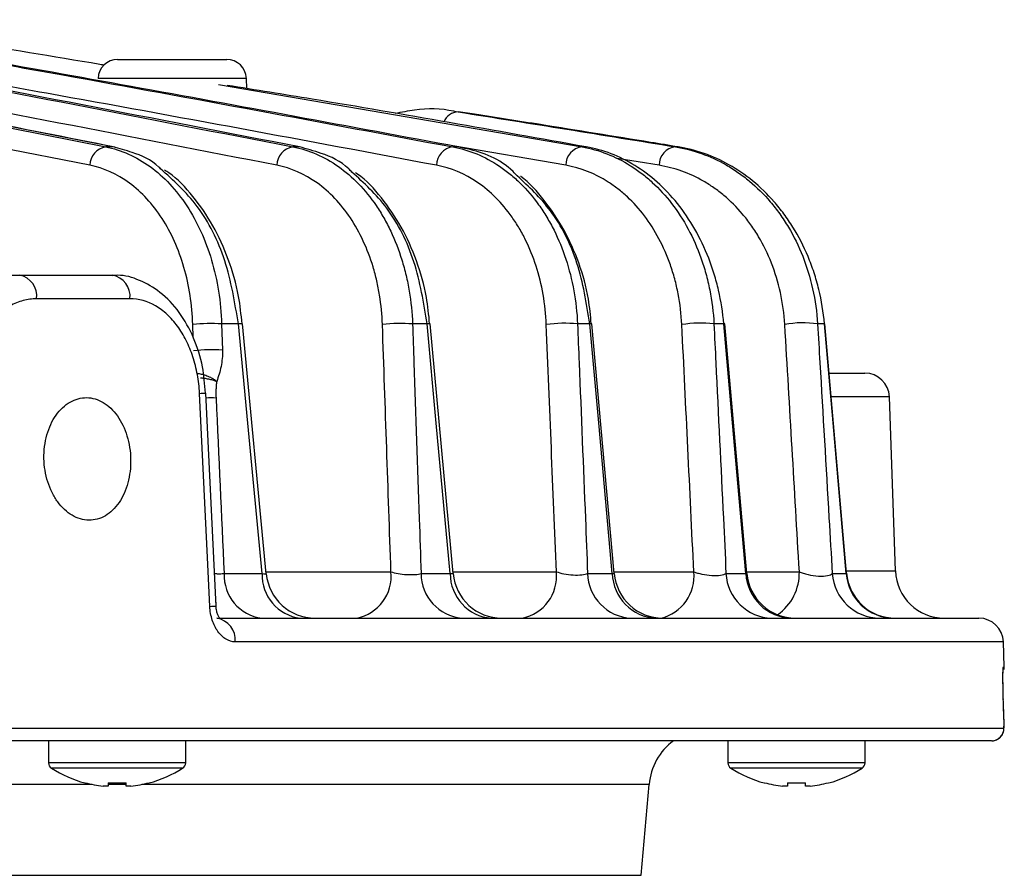
# Model space of a CAD drawing. Extents: x 25 to 435, y 25 to 312.
# Drawn here: x 217 to 225, y 234 to 241 of the extents above; entities that cross this region are included whole.
import ezdxf

# ---------------------------------------------------------------- set-up
doc = ezdxf.new("R2010")
doc.units = 0
doc.header["$LTSCALE"] = 5
doc.layers.get('0').update_dxf_attribs({"linetype": 'CONTINUOUS'})

msp = doc.modelspace()

# ---------------------------------------------------------------- linework, layer by layer
for p, q in [((217.9241, 240.2624), (218.815, 240.2624)), ((218.9749, 240.1079), (217.7642, 240.1079)), ((218.9779, 240.0248), (218.9749, 240.1079)), ((218.7472, 240.0581), (221.7144, 239.5488)), ((220.8379, 239.8155), (220.7032, 239.8342)), ((217.697, 239.3987), (216.0542, 239.723)), ((217.8871, 239.5488), (217.8265, 239.5488)), ((217.9006, 239.5473), (217.8871, 239.5488)), ((219.4076, 239.5488), (219.3551, 239.5488)), ((221.581, 239.3987), (220.6586, 239.557)), ((220.7031, 239.5488), (220.6593, 239.5488)), ((221.7482, 239.5488), (221.7144, 239.5488)), ((222.4989, 239.5488), (222.4771, 239.5488)), ((222.343, 239.3987), (222.0004, 239.4538)), ((216.0844, 238.5024), (217.1248, 238.5024)), ((217.1248, 238.5024), (217.8804, 238.5024)), ((218.0247, 238.3093), (217.2631, 238.3093)), ((218.5404, 237.9944), (218.5373, 238.0982)), ((218.7731, 238.1038), (218.7793, 237.8909)), ((218.9095, 238.1038), (218.7731, 238.1038)), ((219.1374, 236.0647), (218.9442, 238.105)), ((220.4507, 238.1038), (220.3313, 238.1038)), ((220.6625, 236.0664), (220.4754, 238.1045)), ((221.7784, 238.1038), (221.6773, 238.1038)), ((221.9768, 236.0673), (221.7946, 238.1041)), ((222.8714, 238.1038), (222.7908, 238.1038)), ((223.0591, 236.0674), (222.8805, 238.1038)), ((223.693, 238.1038), (223.6367, 238.1038)), ((223.8732, 236.0685), (223.6968, 238.1037)), ((223.7318, 237.7024), (224.0223, 237.7024)), ((218.727, 235.8015), (218.6435, 237.5399)), ((224.2222, 237.5093), (223.7529, 237.5093)), ((224.2718, 236.0884), (224.2222, 237.5093)), ((218.7932, 236.0675), (219.1027, 236.0675)), ((219.1358, 236.0814), (220.1547, 236.0814)), ((220.4008, 236.0675), (220.6379, 236.0675)), ((220.6612, 236.0814), (221.5045, 236.0814)), ((221.7596, 236.0675), (221.9608, 236.0675)), ((221.9756, 236.0814), (222.6265, 236.0814)), ((222.8891, 236.0675), (223.0501, 236.0675)), ((223.0579, 236.0814), (223.4877, 236.0814)), ((223.756, 236.0675), (223.8695, 236.0675)), ((223.8695, 236.0675), (223.8711, 236.0683)), ((223.8747, 236.0884), (224.2718, 236.0884)), ((218.7335, 235.7024), (224.9535, 235.7024)), ((225.1534, 235.5093), (218.884, 235.5093)), ((225.1605, 235.3059), (225.1534, 235.5093)), ((225.1526, 235.3059), (225.1605, 235.3059)), ((225.1572, 234.9024), (225.1534, 235.0163)), ((225.1534, 235.0162), (225.1534, 235.0163)), ((225.1573, 234.9022), (225.1534, 235.0162)), ((225.1573, 234.9022), (225.1572, 234.9024)), ((213.3604, 234.8059), (225.1567, 234.8059)), ((225.0568, 234.7024), (213.3069, 234.7024)), ((217.3596, 234.7024), (217.3596, 234.5231)), ((218.4796, 234.5231), (218.4796, 234.7024)), ((222.9043, 234.7024), (222.9043, 234.5231)), ((224.0243, 234.5231), (224.0243, 234.7024)), ((218.4796, 234.5231), (217.3596, 234.5231)), ((224.0243, 234.5231), (222.9043, 234.5231)), ((218.4545, 234.4774), (217.3847, 234.4774)), ((223.9992, 234.4774), (222.9294, 234.4774)), ((217.7168, 234.3459), (204.0826, 234.3459)), ((217.8456, 234.3315), (217.8066, 234.3315)), ((217.8456, 234.3599), (217.8456, 234.3315)), ((217.9936, 234.3459), (217.8456, 234.3459)), ((217.9936, 234.3315), (217.9936, 234.3599)), ((218.0325, 234.3315), (217.9936, 234.3315)), ((222.2618, 234.3459), (218.1224, 234.3459)), ((222.1969, 233.6039), (222.2618, 234.3459)), ((223.3903, 234.3315), (223.3514, 234.3315)), ((223.3903, 234.3599), (223.3903, 234.3315)), ((223.5383, 234.3315), (223.5383, 234.3599)), ((223.5773, 234.3315), (223.5383, 234.3315)), ((177.3317, 233.6039), (222.1969, 233.6039))]:
    msp.add_line(p, q)
at = {"flags": 128}
for points in [[(216.1839, 239.8731), (216.408, 239.8289), (217.3043, 239.6519), (217.8265, 239.5488)], [(217.8871, 239.5488), (217.663, 239.593), (216.7667, 239.7699), (216.2436, 239.8731)], [(219.1027, 236.0675), (218.9863, 237.2949), (218.9095, 238.1038)], [(220.6379, 236.0675), (220.525, 237.2954), (220.4507, 238.1038)], [(221.9608, 236.0675), (221.8508, 237.2958), (221.7784, 238.1038)], [(223.0501, 236.0675), (222.9423, 237.2961), (222.8714, 238.1038)], [(223.8695, 236.0675), (223.763, 237.2962), (223.693, 238.1038)], [(223.6968, 238.1037), (223.6961, 238.1038), (223.693, 238.1038)], [(218.6763, 235.7989), (218.657, 236.1984), (218.5924, 237.5373)], [(225.1508, 235.2835), (225.1512, 235.2859), (225.1526, 235.3059)], [(225.1588, 235.2838), (225.1592, 235.2859), (225.1605, 235.3059)], [(225.1573, 234.9022), (225.1546, 234.982), (225.1534, 235.0162)]]:
    msp.add_lwpolyline(points, dxfattribs=at)
for centre, radius, start, end in [((217.9241, 240.1024), 0.16, 90, 178), ((218.815, 240.1024), 0.16, 2, 90), ((220.7039, 239.7111), 0.1231, 90.30728, 160.84953), ((217.8523, 239.3956), 0.1554, 99.56252, 178.83566), ((219.378, 239.3965), 0.154, 98.56614, 179.18516), ((220.6793, 239.3978), 0.1524, 97.56245, 179.63529), ((221.7315, 239.3992), 0.1505, 96.54492, 180.20114), ((222.4914, 239.4011), 0.1484, 95.50879, 180.90184), ((217.0889, 238.3306), 0.1755, 353.04893, 78.19202), ((217.8488, 238.3283), 0.1769, 353.8566, 79.71133), ((218.685, 236.8407), 1.2662, 86.00905, 96.69781), ((218.9317, 237.9409), 0.1644, 85.65136, 97.76085), ((220.2343, 236.9536), 1.1543, 85.1803, 97.41487), ((220.4663, 237.9876), 0.1173, 85.5379, 97.6619), ((221.5723, 237.0798), 1.0294, 84.14375, 98.36197), ((221.7882, 238.018), 0.0864, 85.76175, 96.49936), ((222.6785, 237.2177), 0.8932, 82.78141, 99.6547), ((222.8761, 238.073), 0.0312, 81.87513, 98.61888), ((223.5182, 237.3661), 0.7472, 80.87586, 101.50966), ((218.6913, 236.6272), 1.2667, 86.01281, 96.69465), ((224.0223, 237.5024), 0.2, 2, 90), ((218.3283, 243.1771), 5.646, 272.6813, 273.2006), ((218.6778, 236.4081), 1.0918, 87.40609, 91.65173), ((219.1469, 236.0533), 0.354, 177.70057, 262.45437), ((219.4585, 236.0557), 0.356, 178.0935, 262.97359), ((219.5357, 236.1024), 0.4, 185.40047, 269.99998), ((219.8071, 236.0453), 0.3495, 281.08475, 5.93045), ((220.7658, 236.066), 0.365, 179.75877, 265.00168), ((221.0047, 236.0679), 0.3668, 180.06506, 265.34727), ((221.061, 236.1024), 0.4, 185.0838, 269.99374), ((221.1569, 236.0453), 0.3495, 281.07625, 5.92585), ((222.1351, 236.0775), 0.3757, 181.52054, 266.88625), ((222.3379, 236.0792), 0.3773, 181.78202, 267.14635), ((222.3753, 236.1024), 0.4, 184.95671, 269.99328), ((222.2738, 236.047), 0.3544, 283.75416, 5.57714), ((223.2739, 236.0876), 0.3854, 182.98772, 268.28769), ((223.4363, 236.0891), 0.3868, 183.19708, 268.47608), ((223.4576, 236.1024), 0.4, 184.99504, 270), ((223.0728, 236.0707), 0.415, 304.92117, 1.4859), ((224.1484, 236.0957), 0.3934, 184.11161, 269.27104), ((224.2629, 236.0968), 0.3944, 184.25804, 269.39434), ((224.2717, 236.1024), 0.4, 184.79341, 269.99329), ((224.6715, 236.1024), 0.4, 182, 270), ((218.4435, 240.8075), 5.014, 272.66063, 273.24215), ((218.7061, 235.5258), 0.1787, 354.71652, 81.17919), ((224.9535, 235.5024), 0.2, 2, 90), ((225.0568, 234.8023), 0.1, 270.02662, 2.02125), ((222.7599, 234.3024), 0.5, 126.8699, 175), ((217.4136, 234.5231), 0.054, 180, 237.66397), ((218.4256, 234.5231), 0.054, 302.33603, 0), ((222.9583, 234.5231), 0.054, 180, 237.66397), ((223.9703, 234.5231), 0.054, 302.33603, 0), ((217.9196, 235.3224), 1, 237.66397, 254.78072), ((217.9196, 235.3224), 1, 285.21928, 302.33603), ((223.4643, 235.3224), 1, 237.66397, 254.78072), ((223.4643, 235.3224), 1, 285.21928, 302.33603), ((215.2177, 235.5749), 2.7263, 333.47727, 333.53602), ((217.9196, 235.3224), 0.9973, 254.81214, 263.49658), ((217.9196, 235.4529), 1.0954, 266.1265, 273.8735), ((217.9196, 235.3224), 0.9973, 276.50342, 285.18786), ((219.6645, 235.0979), 1.6571, 206.44502, 206.54169), ((221.7194, 235.0979), 1.6571, 333.45831, 333.55498), ((223.4643, 235.3224), 0.9973, 254.81214, 263.49658), ((223.4643, 235.4529), 1.0954, 266.1265, 273.8735), ((223.4643, 235.3224), 0.9973, 276.50342, 285.18786), ((226.1662, 235.5749), 2.7263, 206.46398, 206.52273)]:
    msp.add_arc(centre, radius, start, end)
for points, knots in [([(215.4732, 240.587), (216.2424, 240.4714), (217.0236, 240.354), (217.8035, 240.22), (217.8154, 240.218)], [0, 0, 0, 0, 0.984723, 1, 1, 1, 1]), ([(220.7031, 239.5488), (219.8137, 239.715), (218.0649, 240.0417), (216.3146, 240.3473), (215.4546, 240.4975)], [0, 0, 0, 0, 0.508601, 1, 1, 1, 1]), ([(215.4585, 240.4922), (216.1314, 240.3746), (217.8658, 240.0716), (219.5987, 239.7473), (220.6593, 239.5488)], [0, 0, 0, 0, 0.387992, 1, 1, 1, 1]), ([(215.286, 240.3294), (215.4559, 240.2975), (216.8126, 240.0432), (218.1688, 239.7795), (219.3551, 239.5488)], [0, 0, 0, 0, 0.125263, 1, 1, 1, 1]), ([(219.4076, 239.5488), (218.228, 239.778), (216.8768, 240.0405), (215.525, 240.2934), (215.3533, 240.3255)], [0, 0, 0, 0, 0.872985, 1, 1, 1, 1]), ([(220.527, 239.3987), (219.4662, 239.5973), (217.7891, 239.9112), (216.1102, 240.2046), (215.4931, 240.3125)], [0, 0, 0, 0, 0.632486, 1, 1, 1, 1]), ([(219.2241, 239.3987), (218.0376, 239.6294), (216.6792, 239.8935), (215.3199, 240.1483), (215.1479, 240.1805)], [0, 0, 0, 0, 0.873415, 1, 1, 1, 1]), ([(221.7482, 239.5488), (221.0031, 239.682), (220.0269, 239.8566), (219.0494, 240.0135), (218.818, 240.0507)], [0, 0, 0, 0, 0.763305, 1, 1, 1, 1]), ([(217.9006, 239.5473), (217.5171, 239.6231), (216.9692, 239.7314), (216.4212, 239.839), (216.2568, 239.8712)], [0, 0, 0, 0, 0.7, 1, 1, 1, 1]), ([(220.6859, 239.8351), (220.6799, 239.8366), (220.5695, 239.8627), (220.4008, 239.8633), (220.2415, 239.8311), (220.1888, 239.8204)], [0, 0, 0, 0, 0.037277, 0.681275, 1, 1, 1, 1]), ([(222.4989, 239.5488), (222.424, 239.5611), (222.3492, 239.5733), (222.2743, 239.5856), (221.9747, 239.6344), (221.6751, 239.6828), (221.3754, 239.7305), (221.1962, 239.7591), (221.0171, 239.7874), (220.8379, 239.8155)], [0, 0, 0, 0, 0.0016, 0.0016, 0.0016, 0.00800001, 0.00800001, 0.00800001, 0.01182636, 0.01182636, 0.01182636, 0.01182636]), ([(217.8265, 239.5488), (217.9549, 239.5237), (218.0757, 239.4699), (218.3024, 239.3051), (218.4022, 239.1984), (218.5309, 239.0027), (218.5693, 238.9327), (218.6367, 238.7851), (218.6658, 238.7072), (218.739, 238.4608), (218.7672, 238.2842), (218.7731, 238.1038)], [0, 0, 0, 0, 0.25, 0.25, 0.5, 0.5, 0.625, 0.625, 0.75, 0.75, 1, 1, 1, 1]), ([(218.2739, 239.3701), (218.2696, 239.3746), (218.2021, 239.445), (218.0661, 239.4992), (217.9388, 239.5345), (217.8871, 239.5488)], [0, 0, 0, 0, 0.039064, 0.61004, 1, 1, 1, 1]), ([(219.3551, 239.5488), (219.4862, 239.5238), (219.6098, 239.4704), (219.7839, 239.3478), (219.8388, 239.3005), (219.9413, 239.1944), (219.9892, 239.1355), (220.0556, 239.0379), (220.0768, 239.0039), (220.1166, 238.934), (220.1353, 238.8981), (220.1878, 238.7871), (220.2182, 238.709), (220.2564, 238.5854), (220.2679, 238.5431), (220.2881, 238.4579), (220.2967, 238.4148), (220.3187, 238.284), (220.3278, 238.1949), (220.3313, 238.1038)], [0, 0, 0, 0, 0.25, 0.25, 0.375, 0.375, 0.5, 0.5, 0.5625, 0.5625, 0.625, 0.625, 0.75, 0.75, 0.8125, 0.8125, 0.875, 0.875, 1, 1, 1, 1]), ([(219.8353, 239.3439), (219.8272, 239.3525), (219.7541, 239.4303), (219.6043, 239.4948), (219.4666, 239.5326), (219.4076, 239.5488)], [0, 0, 0, 0, 0.066866, 0.60017, 1, 1, 1, 1]), ([(220.6593, 239.5488), (220.7936, 239.5241), (220.9206, 239.4717), (221.0702, 239.3714), (221.0996, 239.3495), (221.1564, 239.303), (221.1839, 239.2783), (221.2638, 239.1996), (221.3137, 239.1413), (221.383, 239.0447), (221.4053, 239.0107), (221.4473, 238.9409), (221.4671, 238.9049), (221.5227, 238.7938), (221.5549, 238.7156), (221.6092, 238.5505), (221.6312, 238.4634), (221.6631, 238.2866), (221.6732, 238.1963), (221.6773, 238.1038)], [0, 0, 0, 0, 0.25, 0.25, 0.3125, 0.3125, 0.375, 0.375, 0.5, 0.5, 0.5625, 0.5625, 0.625, 0.625, 0.75, 0.75, 0.875, 0.875, 1, 1, 1, 1]), ([(221.1853, 239.3117), (221.1743, 239.3236), (221.0577, 239.4498), (220.8818, 239.5101), (220.7273, 239.5435), (220.7031, 239.5488)], [0, 0, 0, 0, 0.080951, 0.855616, 1, 1, 1, 1]), ([(221.7144, 239.5488), (221.853, 239.5246), (221.9847, 239.4737), (222.1404, 239.3761), (222.1712, 239.3547), (222.2308, 239.3091), (222.2597, 239.2848), (222.3439, 239.2075), (222.3965, 239.1501), (222.4945, 239.023), (222.5402, 238.9526), (222.6203, 238.804), (222.6552, 238.7255), (222.6995, 238.6012), (222.7129, 238.5586), (222.737, 238.4713), (222.7475, 238.4264), (222.7743, 238.2908), (222.7859, 238.1984), (222.7908, 238.1038)], [0, 0, 0, 0, 0.25, 0.25, 0.3125, 0.3125, 0.375, 0.375, 0.5, 0.5, 0.625, 0.625, 0.75, 0.75, 0.8125, 0.8125, 0.875, 0.875, 1, 1, 1, 1]), ([(222.8714, 238.1038), (222.8632, 238.1975), (222.8487, 238.2889), (222.8177, 238.423), (222.8059, 238.4671), (222.7791, 238.5544), (222.7641, 238.5977), (222.7151, 238.7235), (222.6774, 238.8027), (222.5919, 238.9521), (222.5438, 239.0228), (222.441, 239.1507), (222.3861, 239.2084), (222.2697, 239.3122), (222.208, 239.358), (222.0822, 239.4353), (222.0175, 239.4673), (221.8848, 239.5181), (221.8167, 239.5369), (221.7482, 239.5488)], [0, 0, 0, 0, 0.125, 0.125, 0.1875, 0.1875, 0.25, 0.25, 0.375, 0.375, 0.5, 0.5, 0.625, 0.625, 0.75, 0.75, 0.875, 0.875, 1, 1, 1, 1]), ([(222.4771, 239.5488), (222.6217, 239.5253), (222.7593, 239.4766), (222.9226, 239.3834), (222.9548, 239.3632), (223.0183, 239.3191), (223.0497, 239.2952), (223.1406, 239.2194), (223.1976, 239.163), (223.2774, 239.0692), (223.303, 239.0364), (223.3523, 238.9676), (223.376, 238.9313), (223.4429, 238.8192), (223.4819, 238.74), (223.5482, 238.5725), (223.5756, 238.4838), (223.6171, 238.2973), (223.6307, 238.2018), (223.6367, 238.1038)], [0, 0, 0, 0, 0.25, 0.25, 0.3125, 0.3125, 0.375, 0.375, 0.5, 0.5, 0.5625, 0.5625, 0.625, 0.625, 0.75, 0.75, 0.875, 0.875, 1, 1, 1, 1]), ([(223.693, 238.1038), (223.6847, 238.2004), (223.669, 238.2945), (223.6354, 238.4322), (223.6224, 238.4775), (223.593, 238.5669), (223.5766, 238.6109), (223.5232, 238.7384), (223.482, 238.8183), (223.4122, 238.9309), (223.3874, 238.9673), (223.3361, 239.0367), (223.3095, 239.0698), (223.2269, 239.1641), (223.1681, 239.2209), (223.0437, 239.3222), (222.9795, 239.3658), (222.8474, 239.44), (222.7794, 239.4707), (222.6403, 239.5195), (222.57, 239.5373), (222.4989, 239.5488)], [0, 0, 0, 0, 0.125, 0.125, 0.1875, 0.1875, 0.25, 0.25, 0.375, 0.375, 0.4375, 0.4375, 0.5, 0.5, 0.625, 0.625, 0.75, 0.75, 0.875, 0.875, 1, 1, 1, 1]), ([(218.5373, 238.0982), (218.535, 238.1796), (218.5277, 238.2592), (218.5037, 238.4149), (218.4869, 238.4914), (218.4224, 238.7138), (218.3625, 238.8473), (218.21, 239.0828), (218.1213, 239.179), (217.9193, 239.3276), (217.8116, 239.3761), (217.697, 239.3987)], [0, 0, 0, 0, 0.125, 0.125, 0.25, 0.25, 0.5, 0.5, 0.75, 0.75, 1, 1, 1, 1]), ([(220.0854, 238.0982), (220.0825, 238.1804), (220.0746, 238.2608), (220.0554, 238.3787), (220.0478, 238.4175), (220.0302, 238.4943), (220.02, 238.5325), (219.9864, 238.6438), (219.9596, 238.7141), (219.8978, 238.8473), (219.8624, 238.9105), (219.7842, 239.0275), (219.742, 239.0805), (219.6514, 239.1758), (219.6029, 239.2183), (219.4491, 239.3284), (219.3399, 239.3763), (219.2241, 239.3987)], [0, 0, 0, 0, 0.125, 0.125, 0.1875, 0.1875, 0.25, 0.25, 0.375, 0.375, 0.5, 0.5, 0.625, 0.625, 0.75, 0.75, 1, 1, 1, 1]), ([(221.4226, 238.0982), (221.4192, 238.1819), (221.4103, 238.2636), (221.3824, 238.4234), (221.363, 238.5021), (221.3151, 238.6509), (221.2867, 238.7214), (221.2377, 238.8214), (221.2202, 238.8537), (221.1832, 238.9166), (221.1635, 238.947), (221.1024, 239.0338), (221.0584, 239.0861), (220.9646, 239.1801), (220.9144, 239.222), (220.7566, 239.3298), (220.6449, 239.3766), (220.527, 239.3987)], [0, 0, 0, 0, 0.125, 0.125, 0.25, 0.25, 0.375, 0.375, 0.4375, 0.4375, 0.5, 0.5, 0.625, 0.625, 0.75, 0.75, 1, 1, 1, 1]), ([(222.5287, 238.0982), (222.5246, 238.1842), (222.5144, 238.2682), (222.4907, 238.3911), (222.4813, 238.4317), (222.4599, 238.5108), (222.448, 238.5492), (222.4087, 238.6615), (222.3778, 238.7323), (222.3067, 238.8661), (222.2663, 238.9293), (222.1798, 239.0431), (222.1334, 239.0945), (222.0593, 239.1635), (222.0338, 239.1852), (221.9814, 239.2259), (221.9543, 239.2449), (221.8177, 239.3319), (221.7023, 239.3772), (221.581, 239.3987)], [0, 0, 0, 0, 0.125, 0.125, 0.1875, 0.1875, 0.25, 0.25, 0.375, 0.375, 0.5, 0.5, 0.625, 0.625, 0.6875, 0.6875, 0.75, 0.75, 1, 1, 1, 1]), ([(223.3691, 238.0982), (223.3638, 238.1878), (223.3516, 238.2751), (223.3143, 238.445), (223.2896, 238.5254), (223.23, 238.677), (223.1951, 238.7484), (223.1353, 238.8493), (223.1141, 238.8818), (223.0702, 238.9434), (223.0474, 238.9728), (222.9766, 239.0565), (222.9261, 239.1068), (222.8458, 239.1742), (222.8181, 239.1953), (222.7622, 239.2344), (222.7339, 239.2524), (222.5902, 239.3349), (222.4694, 239.3779), (222.343, 239.3987)], [0, 0, 0, 0, 0.125, 0.125, 0.25, 0.25, 0.375, 0.375, 0.4375, 0.4375, 0.5, 0.5, 0.625, 0.625, 0.6875, 0.6875, 0.75, 0.75, 1, 1, 1, 1]), ([(218.9095, 238.1038), (218.8805, 238.2794), (218.8226, 238.6307), (218.5931, 239.0846), (218.3788, 239.2763), (218.2739, 239.3701)], [0, 0, 0, 0, 0.338046, 0.676098, 1, 1, 1, 1]), ([(218.9395, 238.1043), (218.9319, 238.1798), (218.9138, 238.3606), (218.833, 238.6339), (218.7081, 238.9123), (218.5415, 239.1488), (218.4049, 239.2999), (218.3189, 239.3516), (218.3074, 239.3586)], [0, 0, 0, 0, 0.146379, 0.350913, 0.556352, 0.76216, 0.96812, 1, 1, 1, 1]), ([(220.4507, 238.1038), (220.4224, 238.2766), (220.3658, 238.6221), (220.1426, 239.0648), (219.9351, 239.2533), (219.8353, 239.3439)], [0, 0, 0, 0, 0.342003, 0.683731, 1, 1, 1, 1]), ([(220.4705, 238.1039), (220.4636, 238.1767), (220.4468, 238.3541), (220.368, 238.6236), (220.245, 238.9006), (220.0798, 239.1361), (219.9502, 239.2833), (219.8711, 239.3328), (219.8657, 239.3362)], [0, 0, 0, 0, 0.145188, 0.353574, 0.563043, 0.773117, 0.984465, 1, 1, 1, 1]), ([(221.7784, 238.1038), (221.7509, 238.2724), (221.696, 238.6092), (221.4799, 239.0384), (221.2801, 239.2237), (221.1853, 239.3117)], [0, 0, 0, 0, 0.34484, 0.688868, 1, 1, 1, 1]), ([(221.7893, 238.1035), (221.7833, 238.1718), (221.7683, 238.3431), (221.6924, 238.6061), (221.5721, 238.8805), (221.4089, 239.1148), (221.2856, 239.2588), (221.2123, 239.307), (221.2117, 239.3074)], [0, 0, 0, 0, 0.140345, 0.352304, 0.565858, 0.780395, 0.998267, 1, 1, 1, 1]), ([(218.6406, 237.5397), (218.6351, 237.6115), (218.6231, 237.7678), (218.5495, 237.9949), (218.4333, 238.2046), (218.2813, 238.3661), (218.1079, 238.4638), (217.9705, 238.5074), (217.8954, 238.4985), (217.881, 238.4968)], [0, 0, 0, 0, 0.144551, 0.315181, 0.487909, 0.661863, 0.815537, 0.96455, 1, 1, 1, 1]), ([(217.2631, 238.3093), (217.2256, 238.3093), (217.1888, 238.3044), (217.1163, 238.2852), (217.0803, 238.2706), (217.0113, 238.2324), (216.9786, 238.209), (216.9166, 238.1537), (216.8871, 238.1214), (216.8341, 238.0507), (216.8103, 238.012), (216.7683, 237.9281), (216.7502, 237.8829), (216.7067, 237.743), (216.6912, 237.6409), (216.6911, 237.5373)], [0, 0, 0, 0, 0.125, 0.125, 0.25, 0.25, 0.375, 0.375, 0.5, 0.5, 0.625, 0.625, 0.75, 0.75, 1, 1, 1, 1]), ([(218.5924, 237.5373), (218.5899, 237.5891), (218.5841, 237.6399), (218.5661, 237.7394), (218.5537, 237.7887), (218.523, 237.8826), (218.5048, 237.927), (218.4629, 238.0107), (218.4388, 238.0503), (218.3869, 238.1211), (218.3589, 238.1527), (218.2987, 238.2084), (218.2666, 238.2323), (218.1678, 238.2893), (218.0965, 238.3093), (218.0247, 238.3093)], [0, 0, 0, 0, 0.125, 0.125, 0.25, 0.25, 0.375, 0.375, 0.5, 0.5, 0.625, 0.625, 0.75, 0.75, 1, 1, 1, 1]), ([(220.3313, 238.1038), (220.3349, 237.9978), (220.3386, 237.8918), (220.3422, 237.7858), (220.3567, 237.3619), (220.3712, 236.9379), (220.3856, 236.514), (220.3907, 236.3651), (220.3957, 236.2163), (220.4008, 236.0675)], [0, 0, 0, 0, 0.0016, 0.0016, 0.0016, 0.008, 0.008, 0.008, 0.0102465, 0.0102465, 0.0102465, 0.0102465]), ([(221.6773, 238.1038), (221.6816, 237.9979), (221.6859, 237.892), (221.6902, 237.7861), (221.7074, 237.3626), (221.7245, 236.939), (221.7416, 236.5154), (221.7476, 236.3661), (221.7536, 236.2168), (221.7596, 236.0675)], [0, 0, 0, 0, 0.0016, 0.0016, 0.0016, 0.008, 0.008, 0.008, 0.01025592, 0.01025592, 0.01025592, 0.01025592]), ([(222.7908, 238.1038), (222.7959, 237.9981), (222.801, 237.8923), (222.8062, 237.7865), (222.8267, 237.3635), (222.8471, 236.9405), (222.8674, 236.5174), (222.8747, 236.3675), (222.8819, 236.2175), (222.8891, 236.0675)], [0, 0, 0, 0, 0.0016, 0.0016, 0.0016, 0.008, 0.008, 0.008, 0.01026889, 0.01026889, 0.01026889, 0.01026889]), ([(223.6367, 238.1038), (223.6429, 237.9983), (223.6492, 237.8927), (223.6554, 237.7871), (223.6803, 237.3649), (223.705, 236.9426), (223.7296, 236.5204), (223.7385, 236.3694), (223.7472, 236.2185), (223.756, 236.0675)], [0, 0, 0, 0, 0.0016, 0.0016, 0.0016, 0.008, 0.008, 0.008, 0.01028777, 0.01028777, 0.01028777, 0.01028777]), ([(218.7793, 237.8909), (218.7807, 237.8441), (218.7766, 237.7994), (218.7596, 237.7133), (218.7467, 237.6736), (218.7326, 237.6351)], [0, 0, 0, 0, 0.5, 0.5, 1, 1, 1, 1]), ([(218.573, 237.7016), (218.5785, 237.7008), (218.5897, 237.6992), (218.6071, 237.6954), (218.6251, 237.6907), (218.6434, 237.6847), (218.6626, 237.6773), (218.6843, 237.6674), (218.7096, 237.6534), (218.7244, 237.6416), (218.7326, 237.6351)], [0, 0, 0, 0, 0.093872, 0.190794, 0.290881, 0.394253, 0.501035, 0.624773, 0.790716, 1, 1, 1, 1]), ([(218.6004, 237.6646), (218.6006, 237.6646), (218.6008, 237.6646), (218.6012, 237.6646), (218.6014, 237.6646), (218.6043, 237.6643), (218.6102, 237.6637), (218.6161, 237.663), (218.6255, 237.6619), (218.6318, 237.661), (218.6441, 237.6591), (218.6502, 237.658), (218.6621, 237.6558), (218.6679, 237.6546), (218.6793, 237.652), (218.685, 237.6507), (218.6958, 237.6478), (218.7009, 237.6464), (218.7108, 237.6433), (218.7155, 237.6417), (218.7244, 237.6385), (218.7286, 237.6368), (218.7326, 237.6351)], [0, 0, 0, 0, 0.003906, 0.003906, 0.007812, 0.007812, 0.0625, 0.125, 0.125, 0.25, 0.25, 0.375, 0.375, 0.5, 0.5, 0.625, 0.625, 0.75, 0.75, 0.875, 0.875, 1, 1, 1, 1]), ([(218.7326, 237.6351), (218.7306, 237.6243), (218.7295, 237.6131), (218.7277, 237.5906), (218.7271, 237.5792), (218.726, 237.5449), (218.7262, 237.522), (218.7272, 237.4988)], [0, 0, 0, 0, 0.25, 0.25, 0.5, 0.5, 1, 1, 1, 1]), ([(217.389, 236.728), (217.4027, 236.7004), (217.4181, 236.675), (217.452, 236.6285), (217.4707, 236.6073), (217.5104, 236.5704), (217.5312, 236.5549), (217.5747, 236.5293), (217.5975, 236.5194), (217.6432, 236.5062), (217.6663, 236.5027), (217.7128, 236.5021), (217.7359, 236.5051), (217.7807, 236.5173), (217.8027, 236.5265), (217.8449, 236.5512), (217.8648, 236.5664), (217.902, 236.6022), (217.9196, 236.6231), (217.951, 236.6689), (217.9649, 236.6939), (217.9892, 236.748), (217.9995, 236.7772), (218.0157, 236.8371), (218.0217, 236.8682), (218.0294, 236.9328), (218.031, 236.9653), (218.0298, 237.0305), (218.0269, 237.0635), (218.0168, 237.1279), (218.0097, 237.1591), (217.9912, 237.2197), (217.9798, 237.2492), (217.9536, 237.3038), (217.9387, 237.3292), (217.9055, 237.3761), (217.8872, 237.3973), (217.8294, 237.4523), (217.7854, 237.4785), (217.7175, 237.4985), (217.694, 237.5021), (217.6478, 237.5026), (217.6249, 237.4997), (217.5795, 237.4875), (217.557, 237.4782), (217.5146, 237.4537), (217.4943, 237.4386), (217.4558, 237.4025), (217.438, 237.3819), (217.4058, 237.3362), (217.3912, 237.3108), (217.366, 237.2566), (217.3555, 237.228), (217.3386, 237.1679), (217.3322, 237.1361), (217.3242, 237.0722), (217.3225, 237.0398), (217.3237, 236.9742), (217.3266, 236.9412), (217.3421, 236.8453), (217.3616, 236.7832), (217.389, 236.728)], [0, 0, 0, 0, 0.03125, 0.03125, 0.0625, 0.0625, 0.09375, 0.09375, 0.125, 0.125, 0.15625, 0.15625, 0.1875, 0.1875, 0.21875, 0.21875, 0.25, 0.25, 0.28125, 0.28125, 0.3125, 0.3125, 0.34375, 0.34375, 0.375, 0.375, 0.40625, 0.40625, 0.4375, 0.4375, 0.46875, 0.46875, 0.5, 0.5, 0.53125, 0.53125, 0.5625, 0.5625, 0.625, 0.625, 0.65625, 0.65625, 0.6875, 0.6875, 0.71875, 0.71875, 0.75, 0.75, 0.78125, 0.78125, 0.8125, 0.8125, 0.84375, 0.84375, 0.875, 0.875, 0.90625, 0.90625, 0.9375, 0.9375, 1, 1, 1, 1]), ([(218.7142, 236.067), (218.7248, 236.0663), (218.7521, 236.0646), (218.7775, 236.0657), (218.7909, 236.0672), (218.7932, 236.0675)], [0, 0, 0, 0, 0.344276, 0.886839, 1, 1, 1, 1]), ([(219.1027, 236.0675), (219.1122, 236.0661), (219.1312, 236.0633), (219.1407, 236.0631), (219.1375, 236.0647), (219.1375, 236.0647)], [0, 0, 0, 0, 0.499766, 0.997666, 1, 1, 1, 1]), ([(220.1547, 236.0814), (220.1712, 236.0758), (220.1911, 236.0708), (220.2351, 236.0629), (220.2594, 236.06), (220.3067, 236.0572), (220.3301, 236.0573), (220.3709, 236.0604), (220.388, 236.0634), (220.4008, 236.0675)], [0, 0, 0, 0, 0.25, 0.25, 0.5, 0.5, 0.75, 0.75, 1, 1, 1, 1]), ([(220.6379, 236.0675), (220.6466, 236.0663), (220.6612, 236.0642), (220.6608, 236.0657), (220.6606, 236.0663)], [0, 0, 0, 0, 0.597032, 1, 1, 1, 1]), ([(221.5045, 236.0814), (221.522, 236.075), (221.5434, 236.0692), (221.5905, 236.0601), (221.6165, 236.0569), (221.6668, 236.054), (221.6913, 236.0543), (221.7322, 236.0586), (221.7485, 236.0624), (221.7596, 236.0675)], [0, 0, 0, 0, 0.25, 0.25, 0.5, 0.5, 0.75, 0.75, 1, 1, 1, 1]), ([(221.9608, 236.0675), (221.9681, 236.0666), (221.9779, 236.0653), (221.9755, 236.0668), (221.9749, 236.0672)], [0, 0, 0, 0, 0.748432, 1, 1, 1, 1]), ([(222.6265, 236.0814), (222.6358, 236.0777), (222.646, 236.0742), (222.6683, 236.0676), (222.6805, 236.0646), (222.7184, 236.0567), (222.7461, 236.0529), (222.7997, 236.0499), (222.825, 236.0507), (222.8651, 236.0564), (222.8802, 236.0613), (222.8891, 236.0675)], [0, 0, 0, 0, 0.125, 0.125, 0.25, 0.25, 0.5, 0.5, 0.75, 0.75, 1, 1, 1, 1]), ([(223.0501, 236.0675), (223.0561, 236.0668), (223.0622, 236.0661), (223.059, 236.0674), (223.059, 236.0675)], [0, 0, 0, 0, 0.987853, 1, 1, 1, 1]), ([(223.4877, 236.0814), (223.4975, 236.077), (223.5083, 236.0729), (223.5321, 236.0651), (223.5452, 236.0615), (223.5857, 236.0522), (223.6156, 236.0478), (223.6722, 236.0446), (223.6979, 236.0459), (223.7368, 236.0536), (223.75, 236.0598), (223.756, 236.0675)], [0, 0, 0, 0, 0.125, 0.125, 0.25, 0.25, 0.5, 0.5, 0.75, 0.75, 1, 1, 1, 1]), ([(218.884, 235.5093), (218.8584, 235.5093), (218.8327, 235.5169), (218.7848, 235.5453), (218.7622, 235.5666), (218.7335, 235.6064), (218.7246, 235.6213), (218.709, 235.6527), (218.7022, 235.6693), (218.6851, 235.7221), (218.6782, 235.76), (218.6763, 235.7989)], [0, 0, 0, 0, 0.25, 0.25, 0.5, 0.5, 0.625, 0.625, 0.75, 0.75, 1, 1, 1, 1]), ([(218.7612, 235.6963), (218.7615, 235.696), (218.7625, 235.6952), (218.7525, 235.7067), (218.7414, 235.7293), (218.7316, 235.7607), (218.7262, 235.7971), (218.7272, 235.8214), (218.7276, 235.8324)], [0, 0, 0, 0, 0.115625, 0.306049, 0.474744, 0.644493, 0.839479, 1, 1, 1, 1]), ([(225.1534, 235.0163), (225.1521, 235.0551), (225.1511, 235.0933), (225.1497, 235.1632), (225.1494, 235.1953), (225.1494, 235.2352), (225.1495, 235.2473), (225.1498, 235.2681), (225.15, 235.2769), (225.1508, 235.2985), (225.1516, 235.3059), (225.1526, 235.3059)], [0, 0, 0, 0, 0.25, 0.25, 0.5, 0.5, 0.625, 0.625, 0.75, 0.75, 1, 1, 1, 1]), ([(225.1529, 235.0392), (225.1523, 235.0575), (225.1505, 235.1124), (225.1494, 235.1944), (225.1495, 235.2552), (225.1506, 235.2836), (225.1506, 235.2845), (225.1507, 235.2848)], [0, 0, 0, 0, 0.148305, 0.445447, 0.742447, 0.914208, 1, 1, 1, 1]), ([(225.0594, 234.7029), (225.0605, 234.7028), (225.0738, 234.701), (225.097, 234.7094), (225.1225, 234.7252), (225.1391, 234.7439), (225.1491, 234.762), (225.1543, 234.7778), (225.1566, 234.7897), (225.1577, 234.7999), (225.1585, 234.8151), (225.1587, 234.841), (225.1582, 234.8752), (225.1574, 234.8955), (225.1572, 234.9025)], [0, 0, 0, 0, 0.011488, 0.140128, 0.241043, 0.32579, 0.397871, 0.457465, 0.50283, 0.545231, 0.619705, 0.789432, 0.927812, 1, 1, 1, 1]), ([(225.1567, 234.8059), (225.1577, 234.8059), (225.1584, 234.8161), (225.1585, 234.8515), (225.1581, 234.8765), (225.1572, 234.9024)], [0, 0, 0, 0, 0.5, 0.5, 1, 1, 1, 1])]:
    msp.add_open_spline(points, degree=3, knots=knots)
for points in [[(220.7032, 239.8342), (221.2947, 239.7415), (221.886, 239.6461), (222.4771, 239.5488)], [(220.1547, 236.0814), (220.1317, 236.7537), (220.1086, 237.426), (220.0854, 238.0982)], [(221.5045, 236.0814), (221.4774, 236.7537), (221.45, 237.426), (221.4226, 238.0982)], [(222.6265, 236.0814), (222.5941, 236.7537), (222.5616, 237.426), (222.5287, 238.0982)], [(223.4877, 236.0814), (223.4484, 236.7538), (223.4089, 237.426), (223.3691, 238.0982)], [(218.7272, 237.4988), (218.7487, 237.0218), (218.7706, 236.5446), (218.7932, 236.0675)]]:
    msp.add_open_spline(points, degree=3)

doc.saveas('drawing.dxf')
